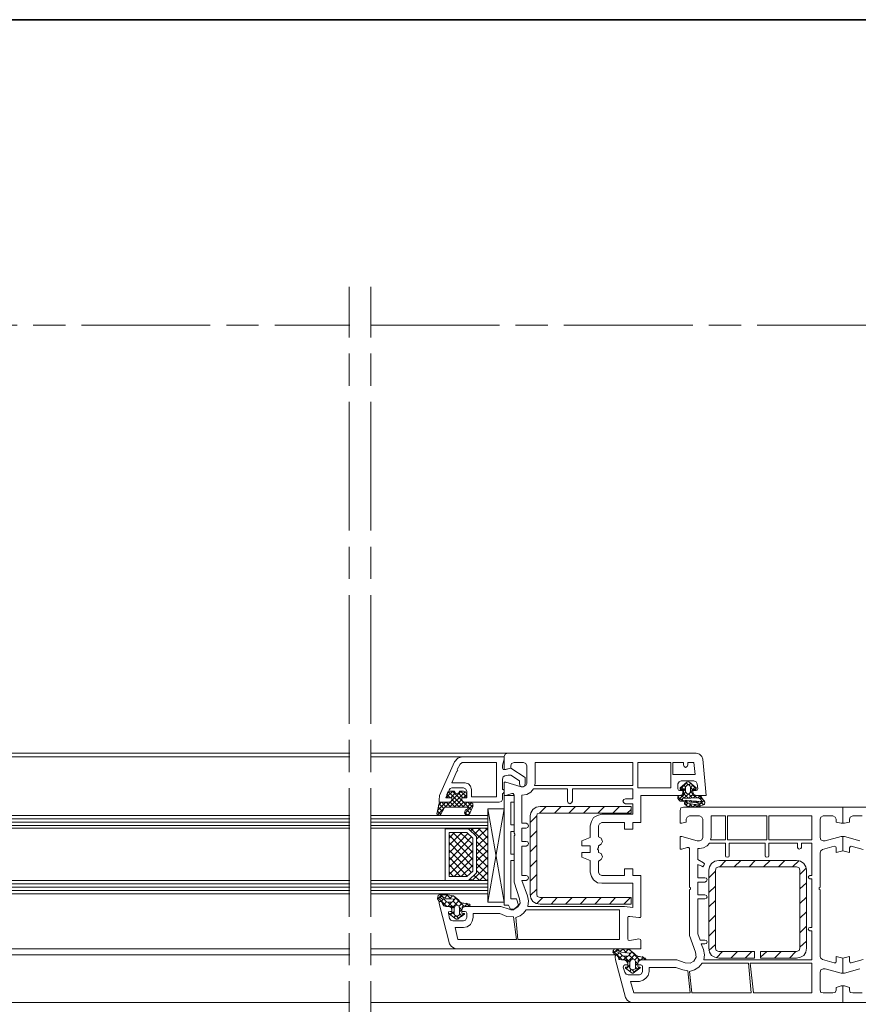
# Model space of a CAD drawing. Units: inches. Extents: x 10 to 2289, y 10 to 832.
# Drawn here: x 1871 to 2093, y 572 to 832 of the extents above; entities that cross this region are included whole.
import ezdxf

# ---------------------------------------------------------------- set-up
doc = ezdxf.new("R2010")
doc.units = ezdxf.units.IN
doc.header["$MEASUREMENT"] = 0
for name, pattern in [('AI-Linetype-15', [51.023577, 34.015697, -4.25197, 8.50394, -4.25197]), ('AI-Linetype-16', [51.023577, 34.015697, -4.25197, 8.50394, -4.25197]), ('AI-Linetype-19', [51.023577, 34.015697, -4.25197, 8.50394, -4.25197]), ('AI-Linetype-25', [51.023577, 34.015697, -4.25197, 8.50394, -4.25197])]:
    doc.linetypes.add(name, pattern=pattern)
doc.layers.add('Layer 1', color=7, linetype='Continuous')

# ---------------------------------------------------------------- blocks, each defined once
blk = doc.blocks.new('block 322')
at = {"layer": 'Layer 1', "color": 7, "lineweight": 9, "true_color": 0xffffff}
for points in [[(2000.18, 638.26), (1964.05, 638.26)], [(1988.96, 597.76), (1998.43, 597.76), (2000.62, 597.03), (2001.93, 597.03), (2002.95, 597.61), (2003.53, 598.63), (2003.39, 599.8), (2001.93, 604.17), (2001.93, 616.41), (2002.08, 616.55), (2002.08, 616.84), (2001.93, 617.13), (2001.93, 627.19), (2001.64, 627.62), (2001.35, 627.62), (1999.75, 627.04), (1999.31, 627.04), (1999.31, 630.54), (1999.75, 630.54), (2003.82, 629.37), (2004.41, 629.37), (2004.99, 629.66), (2005.28, 630.24), (2005.28, 634.91), (2004.99, 635.49), (2004.41, 635.78), (2001.93, 635.78), (2001.2, 635.49), (2001.06, 634.91), (2001.06, 634.32), (1999.75, 633.89), (1999.31, 633.89), (1999.31, 637.38)], [(2000.18, 638.26), (1999.6, 637.96), (1999.31, 637.38)], [(2000.18, 638.26), (2050, 638.26)], [(2051.75, 636.65), (2051.46, 637.38), (2050.88, 637.96), (2050, 638.26)], [(1988.24, 637.24), (1964.05, 637.24)], [(1984.59, 625.29), (1982.12, 625.29), (1982.12, 625.87), (1982.26, 627.04), (1986.2, 635.93)], [(1986.92, 633.89), (1987.66, 635.34), (1988.24, 635.78), (1997.27, 635.78), (1997.27, 626.75), (1990.71, 626.75), (1990.71, 628.64), (1990.42, 629.52), (1989.84, 630.1), (1988.96, 630.39), (1985.47, 630.39), (1986.78, 633.45), (1987.07, 633.6), (1986.92, 633.89)], [(1988.24, 637.24), (1987.07, 636.95), (1986.2, 635.93)], [(1988.24, 637.24), (1999.31, 637.24)], [(1999.31, 637.24), (1999.31, 636.65), (1998.87, 635.05), (1998.87, 634.32), (1999.02, 633.89), (1999.45, 633.89), (2001.06, 634.32), (2004.84, 631.85), (2004.84, 630.1)], [(2007.46, 630.24), (2007.46, 635.78), (2033.25, 635.78), (2033.25, 629.66), (2007.32, 629.66), (2007.46, 630.24)], [(2034.56, 629.08), (2043.3, 629.08), (2043.3, 635.78), (2034.56, 635.78), (2034.56, 629.08)], [(2047.82, 635.78), (2049.42, 635.78), (2049.71, 632.57), (2043.88, 632.57), (2043.88, 635.78), (2046.65, 635.78), (2046.65, 635.2), (2046.8, 634.76), (2047.23, 634.47), (2047.67, 634.76), (2047.82, 635.2), (2047.82, 635.78)], [(2051.75, 636.65), (2052.62, 627.04), (2050, 627.04)], [(2003.39, 630.1), (2003.39, 630.97), (2001.06, 632.43), (2000.33, 632.43), (1999.45, 632.28), (1999.02, 631.99), (1998.87, 631.41), (1998.87, 628.64), (1999.02, 628.64)], [(2003.39, 630.1), (2003.53, 629.52), (2004.11, 629.37), (2004.7, 629.52), (2004.84, 630.1)], [(2049.13, 627.91), (2049.13, 628.35), (2050, 628.35), (2050.29, 628.5), (2050.44, 628.79), (2050.29, 630.1), (2050, 630.68), (2049.42, 630.97), (2046.07, 630.97), (2045.49, 630.68), (2045.19, 630.1), (2045.19, 628.79), (2045.34, 628.5), (2045.63, 628.35), (2046.5, 628.35), (2046.5, 627.91)], [(2049.27, 628.64), (2050, 628.64), (2050, 629.08), (2048.25, 630.54), (2047.96, 630.68), (2047.82, 630.68), (2047.52, 630.54), (2045.78, 629.08), (2045.78, 628.64), (2046.5, 628.64)], [(2045.78, 628.64), (2047.67, 630.68)], [(2046.8, 629.81), (2047.23, 629.22)], [(2047.82, 629.95), (2047.38, 629.52), (2047.23, 629.37), (2047.23, 628.06), (2047.52, 627.62), (2047.82, 627.48), (2048.25, 627.62), (2048.54, 628.06), (2048.54, 629.37), (2048.4, 629.52), (2047.96, 629.95), (2047.82, 629.95)], [(2047.38, 630.39), (2047.82, 629.95)], [(2048.11, 629.81), (2048.54, 630.24)], [(2048.54, 629.08), (2049.13, 629.81)], [(2048.84, 629.95), (2050, 628.79)], [(1988.09, 626.02), (1988.09, 626.46), (1989.4, 626.46), (1989.4, 628.21), (1989.11, 628.79), (1988.53, 629.08), (1985.47, 629.08), (1985.03, 628.93), (1984.74, 628.5), (1983.87, 626.46), (1985.47, 626.46), (1985.47, 626.02)], [(1985.03, 628.21), (1984.45, 628.06), (1984.16, 627.33)], [(1985.76, 628.21), (1984.16, 626.75)], [(1984.16, 626.75), (1984.16, 627.33)], [(1985.03, 626.46), (1984.16, 627.33)], [(1988.67, 623.98), (1984.59, 628.06)], [(1988.96, 628.06), (1984.89, 623.98)], [(1985.03, 628.21), (1986.05, 628.21), (1986.34, 627.77), (1986.78, 627.62), (1987.36, 627.77), (1987.51, 628.21), (1988.53, 628.21)], [(1986.34, 627.77), (1985.18, 626.46)], [(1987.94, 628.21), (1985.32, 625.58)], [(1990.57, 623.25), (1985.61, 628.21)], [(1988.38, 626.46), (1987.22, 627.77)], [(1989.4, 626.75), (1987.8, 628.21)], [(1989.4, 627.33), (1989.11, 628.06), (1988.53, 628.21)], [(1989.4, 627.33), (1988.53, 626.46)], [(1989.4, 627.33), (1989.4, 626.75)], [(1999.02, 627.62), (1998.87, 627.62), (1998.87, 626.02)], [(1999.31, 628.35), (1999.16, 628.64), (1999.02, 628.64)], [(1999.02, 627.62), (1999.16, 627.77), (1999.31, 627.91)], [(1999.31, 628.35), (1999.31, 627.91)], [(1999.31, 627.04), (2001.93, 627.04)], [(1999.31, 627.04), (1999.31, 598.05)], [(2001.93, 627.04), (2001.93, 625.29), (2001.06, 625.29)], [(2031.36, 624.85), (2033.25, 624.85), (2033.25, 622.09), (2025.09, 622.09), (2023.93, 621.8), (2022.91, 621.21), (2022.32, 620.19), (2022.03, 619.03), (2022.03, 615.97), (2019.85, 615.09), (2019.85, 613.78), (2022.03, 613.78), (2022.03, 612.04), (2019.85, 612.04), (2019.85, 610.73), (2022.03, 609.85), (2022.03, 606.79), (2022.32, 605.63), (2022.91, 604.75), (2023.93, 604.02), (2025.09, 603.88), (2033.25, 603.88), (2033.25, 597.47), (2031.07, 597.76), (2005.57, 597.76), (2005.72, 599.22), (2005.43, 600.53), (2003.97, 604.61), (2005.13, 604.61), (2005.57, 604.9), (2005.72, 605.33), (2005.57, 605.77), (2005.13, 605.92), (2003.97, 605.92), (2003.97, 613.64), (2005.13, 613.64), (2005.57, 613.93), (2005.72, 614.37), (2005.57, 614.8), (2005.13, 614.95), (2003.97, 614.95), (2003.97, 618.44), (2005.13, 618.44), (2005.57, 618.59), (2005.72, 619.03), (2005.57, 619.46), (2005.13, 619.76), (2003.97, 619.76), (2003.97, 627.19), (2005.28, 627.33), (2006.3, 627.91), (2007.03, 628.79), (2016.06, 628.79), (2016.06, 625.58), (2016.21, 625.15), (2016.64, 624.85), (2017.08, 625.15), (2017.37, 625.58), (2017.37, 628.79), (2033.25, 628.79), (2033.25, 626.17), (2031.36, 626.17), (2030.92, 626.02), (2030.63, 625.58), (2030.92, 625.15), (2031.36, 624.85)], [(2045.78, 627.04), (2035.43, 627.04), (2035.43, 619.9), (2033.25, 619.9), (2033.25, 618.15), (2031.07, 618.15), (2031.07, 619.9), (2025.09, 619.9), (2024.51, 619.61), (2024.22, 619.03), (2024.22, 616.11)], [(2046.5, 627.04), (2045.49, 627.04), (2045.34, 626.89), (2045.19, 626.75), (2045.19, 626.31), (2045.78, 625.58), (2051.17, 625)], [(2045.34, 625.87), (2046.36, 627.04)], [(2045.78, 627.04), (2046.36, 627.33), (2046.5, 627.91)], [(2046.07, 629.37), (2047.23, 628.21)], [(2046.07, 627.04), (2046.8, 626.46)], [(2046.65, 628.35), (2046.65, 628.5), (2046.5, 628.64)], [(2046.5, 627.04), (2046.65, 627.04), (2046.65, 627.19)], [(2046.65, 628.35), (2047.23, 629.08)], [(2046.65, 628.35), (2046.65, 627.19)], [(2046.65, 627.33), (2047.23, 627.91)], [(2046.65, 627.62), (2047.82, 626.46)], [(2046.94, 626.46), (2047.96, 627.48)], [(2047.82, 625), (2047.52, 625.15), (2047.38, 625.29), (2047.09, 625.29), (2046.94, 625.15), (2046.94, 624.85), (2047.67, 624.27), (2049.13, 623.98), (2050.73, 624.13), (2052.19, 624.71), (2052.33, 625.29), (2052.04, 625.73), (2051.9, 625.87), (2051.6, 626.31), (2051.31, 626.89), (2050.88, 627.04)], [(2047.96, 627.48), (2048.98, 626.46)], [(2048.11, 626.46), (2049.13, 627.33)], [(2048.54, 629.22), (2049.13, 628.5)], [(2048.54, 627.91), (2049.71, 629.22)], [(2048.54, 628.06), (2049.13, 627.48)], [(2049.27, 628.64), (2049.13, 628.5), (2049.13, 628.35)], [(2049.13, 627.19), (2049.13, 628.35)], [(2049.13, 627.91), (2049.42, 627.33), (2050, 627.04)], [(2049.13, 627.19), (2049.13, 627.04), (2049.27, 627.04)], [(2050.88, 627.04), (2049.27, 627.04)], [(2049.27, 626.46), (2049.86, 627.04)], [(2049.57, 627.04), (2050.15, 626.46)], [(2050.44, 626.46), (2051.02, 627.04)], [(2050.73, 627.04), (2052.19, 625.58)], [(1981.54, 622.23), (1982.12, 625)], [(1983.87, 625.29), (1981.68, 623.11)], [(1982.7, 625.29), (1981.97, 624.42)], [(1982.26, 625.29), (1982.12, 625.15), (1982.12, 625)], [(1983.28, 623.69), (1982.12, 624.85)], [(1982.26, 625.29), (1984.59, 625.29), (1985.32, 625.44), (1985.47, 626.02), (1985.47, 626.46), (1984.45, 626.46)], [(1984.01, 623.98), (1982.85, 625.29)], [(1985.18, 625.44), (1983.72, 623.98)], [(1985.18, 623.98), (1984.01, 625.29)], [(1984.16, 626.75), (1984.3, 626.6), (1984.45, 626.46)], [(1984.59, 625.29), (1985.32, 625.44), (1985.47, 626.02)], [(1986.34, 623.98), (1985.03, 625.29)], [(1987.51, 623.98), (1985.47, 626.02)], [(1988.09, 626.02), (1986.05, 623.98)], [(1988.53, 625.29), (1987.22, 623.98)], [(1989.11, 626.46), (1988.09, 626.46), (1988.09, 626.02), (1988.38, 625.44), (1988.96, 625.29), (1990.28, 625.29)], [(1988.09, 626.02), (1988.38, 625.44), (1988.96, 625.29)], [(1989.55, 625.29), (1988.38, 623.98)], [(1991.15, 624.56), (1988.82, 622.23)], [(1998, 625.29), (1988.96, 625.29)], [(1989.11, 626.46), (1989.26, 626.6), (1989.4, 626.75)], [(1990.57, 625.15), (1989.55, 623.98)], [(1991.01, 623.98), (1989.69, 625.29)], [(1991.01, 624.13), (1991.01, 624.85), (1990.28, 625.29)], [(1998, 625.29), (1998.58, 625.44), (1998.87, 626.02)], [(2001.06, 625.29), (2001.06, 619.32)], [(2045.19, 626.75), (2046.5, 625.58)], [(2046.07, 625.58), (2046.5, 625.87)], [(2051.31, 625.44), (2051.46, 625.44), (2051.46, 625.58), (2051.02, 626.31), (2050.88, 626.31), (2050.73, 626.46), (2046.5, 626.31), (2046.36, 626.31), (2046.21, 626.17), (2046.36, 626.02), (2046.36, 625.87), (2051.31, 625.44)], [(2046.94, 625.15), (2047.67, 624.27)], [(2047.09, 625.44), (2047.52, 625.87)], [(2047.23, 625.87), (2047.67, 625.44)], [(2047.38, 624.56), (2047.82, 625)], [(2047.82, 625), (2049.57, 624.71), (2051.17, 624.85)], [(2048.11, 624.13), (2048.69, 624.71)], [(2048.25, 625.44), (2048.54, 625.73)], [(2048.25, 624.85), (2049.13, 623.98)], [(2048.54, 625.73), (2048.98, 625.29)], [(2049.13, 623.98), (2049.86, 624.71)], [(2049.27, 625.29), (2049.57, 625.58)], [(2049.57, 624.71), (2050.15, 624.13)], [(2049.86, 625.58), (2050.29, 625.15)], [(2050.29, 625.15), (2050.58, 625.44)], [(2050.29, 624.13), (2051.02, 624.85)], [(2050.58, 624.85), (2051.17, 624.27)], [(2051.02, 626.02), (2051.6, 626.46)], [(2051.17, 625.44), (2051.9, 624.56)], [(2051.17, 624.85), (2051.31, 625), (2051.17, 625)], [(2051.31, 625), (2052.04, 625.73)], [(2052.04, 624.71), (2052.19, 624.85)], [(1994.94, 621.8), (1964.05, 621.8)], [(1981.54, 622.23), (1981.83, 621.94), (1982.12, 621.8), (1982.56, 622.09)], [(1983.28, 623.54), (1981.68, 621.94)], [(1982.56, 622.09), (1981.68, 622.96)], [(1982.99, 622.82), (1981.83, 623.98)], [(1989.69, 623.54), (1989.69, 623.98), (1983.58, 623.98), (1983.43, 623.69), (1982.56, 622.09)], [(1989.69, 623.54), (1989.11, 623.25), (1988.82, 622.52)], [(1989.69, 621.8), (1988.82, 622.67)], [(1988.82, 622.52), (1988.96, 622.09), (1989.4, 621.8), (1989.84, 621.94), (1990.13, 622.23)], [(1990.28, 622.38), (1989.26, 623.4)], [(1990.28, 622.52), (1989.55, 621.8)], [(1991.01, 624.13), (1990.13, 622.23)], [(1994.94, 623.54), (1994.94, 598.92), (1999.31, 623.54)], [(1994.94, 623.54), (1999.31, 623.54)], [(1999.31, 598.92), (1994.94, 623.54)], [(2008.78, 624.13), (2007.76, 623.98), (2006.88, 623.4), (2006.3, 622.52), (2006.15, 621.65)], [(2007.9, 621.65), (2006.15, 619.9)], [(2006.15, 600.96), (2006.15, 621.65)], [(2008.78, 624.13), (2032.81, 624.13), (2032.81, 622.38), (2008.78, 622.38), (2008.05, 622.23), (2007.9, 621.65), (2007.9, 600.96), (2008.05, 600.38), (2008.78, 600.09), (2032.81, 600.09), (2032.81, 598.34), (2008.78, 598.34)], [(2010.38, 624.13), (2008.63, 622.38)], [(2014.31, 624.13), (2012.56, 622.38)], [(2018.1, 624.13), (2016.35, 622.38)], [(2022.03, 624.13), (2020.28, 622.38)], [(2025.82, 624.13), (2024.07, 622.38)], [(2029.75, 624.13), (2028, 622.38)], [(2032.81, 623.4), (2031.79, 622.38)], [(2087, 620.78), (2087, 620.05), (2088.31, 619.76), (2088.75, 619.76), (2088.75, 623.98), (2046.65, 623.98), (2045.92, 623.83), (2045.78, 623.11), (2045.78, 619.76), (2046.21, 619.76), (2047.38, 620.05), (2047.38, 620.78)], [(2048.25, 621.65), (2047.67, 621.36), (2047.38, 620.78)], [(2048.25, 621.65), (2050.88, 621.65)], [(2051.75, 620.78), (2051.46, 621.36), (2050.88, 621.65)], [(2053.94, 615.97), (2053.94, 621.65), (2057.72, 621.65), (2057.72, 615.39), (2053.79, 615.39), (2053.94, 615.97)], [(2058.3, 615.39), (2068.65, 615.39), (2068.65, 621.65), (2058.3, 621.65), (2058.3, 615.39)], [(2069.23, 615.39), (2080.59, 615.39), (2080.59, 621.65), (2069.23, 621.65), (2069.23, 615.39)], [(2083.51, 621.65), (2082.92, 621.36), (2082.78, 620.78)], [(2083.51, 621.65), (2086.13, 621.65)], [(2087, 620.78), (2086.71, 621.36), (2086.13, 621.65)], [(2144.4, 572.41), (2088.75, 572.41), (2088.75, 576.78), (2089.19, 576.78), (2090.5, 576.35), (2090.5, 575.62), (2090.64, 575.04), (2091.37, 574.89), (2093.85, 574.89)], [(2093.27, 581.3), (2089.19, 580.13), (2088.75, 580.13), (2088.75, 584.07), (2090.5, 584.5), (2090.5, 583.34), (2090.64, 582.9), (2090.93, 582.9), (2094.14, 583.78)], [(2094.14, 612.76), (2090.93, 613.64), (2090.64, 613.49), (2090.5, 613.2), (2090.5, 612.04), (2088.75, 612.47), (2088.75, 616.26), (2089.19, 616.26), (2093.27, 615.09)], [(2093.85, 621.65), (2091.37, 621.65), (2090.64, 621.36), (2090.5, 620.78), (2090.5, 620.05), (2089.19, 619.76), (2088.75, 619.76), (2088.75, 623.98), (2130.85, 623.98)], [(1994.94, 620.92), (1964.05, 620.92)], [(1994.94, 620.05), (1964.05, 620.05)], [(1994.94, 619.17), (1964.05, 619.17)], [(2001.06, 619.32), (2001.93, 619.32), (2001.93, 617.57)], [(2051.75, 620.78), (2051.75, 615.97)], [(2082.78, 615.97), (2082.78, 620.78)], [(1994.94, 618.44), (1964.05, 618.44)], [(1983.72, 604.61), (1983.72, 618.3), (1989.84, 618.3), (1992.03, 616.26), (1992.03, 606.65), (1989.84, 604.61), (1983.72, 604.61)], [(1986.2, 617.28), (1984.74, 615.82)], [(1988.09, 617.28), (1984.74, 613.93)], [(1984.74, 605.63), (1984.74, 617.28), (1989.4, 617.28), (1991.01, 615.82), (1991.01, 607.08), (1989.4, 605.63), (1984.74, 605.63)], [(1989.69, 616.99), (1984.74, 611.89)], [(1991.01, 610.14), (1984.74, 616.55)], [(1991.01, 612.04), (1985.76, 617.28)], [(1991.01, 614.08), (1987.66, 617.28)], [(1994.94, 618.44), (1989.84, 618.3), (1992.03, 616.26), (1992.03, 606.65), (1989.84, 604.61), (1994.94, 604.61), (1994.94, 618.44)], [(1991.15, 618.3), (1990.42, 617.72)], [(1994.94, 613.93), (1990.57, 618.3)], [(1993.04, 618.44), (1991.44, 616.84)], [(1994.94, 618.44), (1992.03, 615.53)], [(1994.94, 615.82), (1992.46, 618.44)], [(1994.94, 617.86), (1994.36, 618.44)], [(2001.06, 617.57), (2001.06, 611.6)], [(2001.06, 617.57), (2001.93, 617.57)], [(2007.9, 617.72), (2006.15, 615.97)], [(1990.71, 616.11), (1984.74, 610)], [(1991.01, 608.25), (1984.74, 614.66)], [(1991.01, 614.51), (1984.74, 608.1)], [(1991.01, 615.82), (1991.15, 615.82)], [(1994.94, 616.41), (1992.03, 613.49)], [(1994.94, 612.04), (1992.03, 614.95)], [(1994.94, 614.51), (1992.03, 611.6)], [(2007.9, 613.93), (2006.15, 612.18)], [(2024.22, 613.78), (2024.95, 614.22), (2025.24, 614.95), (2024.95, 615.82), (2024.22, 616.11)], [(2050.29, 615.09), (2046.21, 616.26), (2045.78, 616.26), (2045.78, 612.91), (2046.21, 612.91), (2047.67, 613.35)], [(2050.88, 615.09), (2050.29, 615.09)], [(2051.31, 587.85), (2052.33, 587.85), (2052.77, 588), (2052.92, 588.44), (2052.77, 588.73), (2052.33, 588.87), (2051.02, 588.87), (2050.44, 590.48), (2050.44, 599.8), (2052.33, 599.8), (2052.77, 599.95), (2052.92, 600.24), (2052.77, 600.67), (2052.33, 600.82), (2050.44, 600.82), (2050.44, 604.17), (2052.33, 604.17), (2052.77, 604.46), (2052.92, 604.75), (2052.77, 605.19), (2052.33, 605.33), (2050.44, 605.33), (2050.44, 608.83), (2051.46, 608.39), (2051.75, 608.25), (2052.04, 608.54), (2052.19, 608.98), (2051.9, 609.27), (2050.44, 610.14), (2050.44, 613.06), (2050.88, 613.06), (2051.9, 613.2), (2052.92, 613.78), (2053.5, 614.51), (2057.72, 614.51), (2057.72, 611.16), (2057.87, 610.87), (2058.3, 610.73), (2058.6, 610.87), (2058.74, 611.16), (2058.74, 614.51), (2068.21, 614.51), (2068.21, 611.16), (2068.36, 610.87), (2068.65, 610.73), (2069.08, 610.87), (2069.23, 611.16), (2069.23, 614.51), (2076.81, 614.51), (2076.81, 613.35), (2076.95, 613.06), (2077.24, 612.91), (2077.68, 613.06), (2077.83, 613.35), (2077.83, 614.51), (2080.59, 614.51), (2080.59, 605.92), (2080.01, 605.92), (2079.72, 605.77), (2079.57, 605.48), (2079.72, 605.19), (2080.01, 605.04), (2080.59, 605.04), (2080.59, 592.22), (2080.01, 592.22), (2079.72, 592.08), (2079.57, 591.79), (2079.72, 591.5), (2080.01, 591.35), (2080.59, 591.35), (2080.59, 583.63), (2052.04, 583.63), (2052.19, 584.94), (2051.9, 586.4), (2051.31, 587.85)], [(2050.88, 615.09), (2051.46, 615.39), (2051.75, 615.97)], [(2082.78, 615.97), (2082.92, 615.39), (2083.51, 615.09)], [(2087, 613.2), (2087, 612.04), (2088.75, 612.47), (2088.75, 616.26), (2088.31, 616.26), (2084.09, 615.09), (2083.51, 615.09)], [(1990.57, 606.79), (1984.74, 612.62)], [(1991.01, 612.47), (1984.74, 606.21)], [(1994.94, 610.14), (1992.03, 613.06)], [(1994.94, 612.62), (1992.03, 609.71)], [(2001.93, 611.6), (2001.93, 609.85), (2001.06, 609.85)], [(2001.06, 611.6), (2001.93, 611.6)], [(2024.22, 613.78), (2024.22, 613.35), (2024.07, 613.06), (2023.93, 612.91), (2024.07, 612.76), (2024.22, 612.62), (2024.22, 612.04)], [(2024.22, 609.71), (2024.95, 610.14), (2025.24, 610.87), (2024.95, 611.74), (2024.22, 612.04)], [(2048.25, 613.06), (2048.11, 613.35), (2047.67, 613.35)], [(2048.25, 613.06), (2048.25, 602.86), (2048.54, 602.71)], [(2082.49, 602.71), (2082.78, 602.86), (2082.78, 611.89)], [(2083.36, 612.76), (2082.92, 612.47), (2082.78, 611.89)], [(2083.36, 612.76), (2086.42, 613.64)], [(2087, 613.2), (2086.86, 613.49), (2086.42, 613.64)], [(1989.55, 605.77), (1984.74, 610.73)], [(1987.8, 605.63), (1984.74, 608.83)], [(1991.01, 610.58), (1986.05, 605.63)], [(1991.01, 608.68), (1987.94, 605.63)], [(1994.94, 608.68), (1990.86, 604.61)], [(1994.94, 608.1), (1992.03, 611.02)], [(1994.94, 610.73), (1992.03, 607.81)], [(1994.94, 606.21), (1992.03, 609.12)], [(2001.06, 609.85), (2001.06, 599.8)], [(2007.9, 610), (2006.15, 608.25)], [(2024.22, 609.71), (2024.22, 606.79), (2024.51, 606.21), (2025.09, 605.92), (2031.07, 605.92), (2031.07, 607.67), (2033.25, 607.67), (2033.25, 605.92), (2035.43, 605.92), (2035.43, 595.14)], [(2055.97, 609.85), (2054.96, 609.71), (2054.08, 609.12), (2053.5, 608.25), (2053.35, 607.37)], [(2055.97, 609.85), (2076.51, 609.85)], [(2057.87, 609.85), (2056.27, 608.25)], [(2061.8, 609.85), (2060.05, 608.25)], [(2065.59, 609.85), (2063.99, 608.25)], [(2069.52, 609.85), (2067.77, 608.25)], [(2073.46, 609.85), (2071.71, 608.25)], [(2077.24, 609.85), (2075.49, 608.25)], [(2079.14, 607.37), (2078.99, 608.25), (2078.41, 609.12), (2077.53, 609.71), (2076.51, 609.85)], [(1985.91, 605.63), (1984.74, 606.94)], [(1992.75, 604.61), (1991.3, 606.06)], [(1994.65, 604.61), (1992.03, 607.23)], [(1994.94, 606.79), (1992.75, 604.61)], [(2007.9, 606.21), (2006.15, 604.46)], [(2053.35, 586.69), (2053.35, 607.37)], [(2055.1, 607.08), (2053.35, 605.33)], [(2055.97, 608.25), (2055.25, 607.96), (2055.1, 607.37)], [(2055.1, 586.69), (2055.1, 607.37)], [(2055.97, 608.25), (2076.51, 608.25)], [(2077.39, 607.37), (2077.24, 607.96), (2076.51, 608.25)], [(2079.14, 607.96), (2077.39, 606.21)], [(2077.39, 607.37), (2077.39, 586.69)], [(2079.14, 607.37), (2079.14, 586.69)], [(1994.94, 604.61), (1964.05, 604.61)], [(1994.94, 603.73), (1964.05, 603.73)], [(1990.86, 604.61), (1990.28, 605.04)], [(1994.94, 604.9), (1994.65, 604.61)], [(2079.14, 604.02), (2077.39, 602.42)], [(1994.94, 602.86), (1964.05, 602.86)], [(1994.94, 601.98), (1964.05, 601.98)], [(1994.94, 601.11), (1964.05, 601.11)], [(2007.9, 602.28), (2006.15, 600.67)], [(2006.15, 600.96), (2006.3, 599.95), (2006.88, 599.07), (2007.76, 598.49), (2008.78, 598.34)], [(2048.54, 602.28), (2048.25, 602.13), (2048.25, 590.04), (2049.86, 585.67)], [(2048.54, 602.28), (2048.54, 602.71)], [(2055.1, 603.15), (2053.35, 601.4)], [(2082.49, 602.71), (2082.49, 602.28)], [(2082.78, 584.5), (2082.78, 602.13), (2082.49, 602.28)], [(1988.53, 597.91), (1989.99, 597.76), (1990.13, 597.91), (1990.28, 598.05), (1990.13, 598.34), (1988.67, 598.63), (1988.38, 598.63), (1987.66, 598.92), (1987.22, 599.51), (1985.91, 600.53), (1984.45, 600.82), (1982.12, 600.82), (1981.83, 600.67), (1981.68, 599.8), (1982.12, 599.07), (1982.56, 599.07)], [(1982.85, 600.82), (1981.68, 599.65)], [(1984.16, 597.76), (1981.68, 600.24)], [(1982.99, 598.78), (1982.7, 599.07), (1982.41, 599.07), (1982.12, 598.92), (1982.12, 598.49)], [(1984.89, 587.85), (1982.12, 598.49)], [(1982.7, 600.38), (1982.56, 600.38), (1982.41, 600.24), (1982.41, 600.09)], [(1985.47, 598.92), (1984.3, 598.92), (1984.01, 599.07), (1983.43, 599.65), (1982.85, 599.8), (1982.41, 600.09)], [(1983.43, 599.95), (1982.56, 600.82)], [(1982.99, 598.63), (1982.85, 598.92), (1982.56, 599.07)], [(1982.7, 600.38), (1984.01, 599.8), (1985.32, 599.8), (1985.91, 599.65)], [(1983.28, 599.8), (1982.7, 599.07)], [(1982.99, 598.78), (1982.99, 598.49), (1983.28, 597.91), (1983.87, 597.76), (1984.59, 597.76)], [(1982.99, 598.63), (1983.28, 598.05), (1983.87, 597.76), (1985.18, 597.76)], [(1984.01, 598.92), (1983.14, 598.05)], [(1984.3, 600.82), (1983.58, 599.95)], [(1985.18, 599.8), (1984.16, 600.82)], [(1986.05, 597.32), (1984.45, 598.92)], [(1985.47, 598.92), (1984.45, 597.76)], [(1985.61, 600.53), (1984.89, 599.8)], [(1985.47, 598.92), (1985.76, 599.07), (1985.91, 599.36), (1985.91, 599.65)], [(1987.36, 599.22), (1985.47, 597.32)], [(1986.63, 600.09), (1985.91, 599.36)], [(1986.92, 598.05), (1985.91, 599.07)], [(1988.53, 597.91), (1986.05, 600.38)], [(1988.24, 598.63), (1987.36, 597.76)], [(1989.69, 598.49), (1988.96, 597.91)], [(1990.13, 597.76), (1989.26, 598.63)], [(1999.31, 598.92), (1994.94, 598.92)], [(2001.06, 599.8), (2002.51, 599.8)], [(2002.51, 599.8), (2003.09, 598.05), (2001.78, 596.89)], [(2009.51, 600.09), (2007.9, 598.49)], [(2013.29, 600.09), (2011.69, 598.34)], [(2017.23, 600.09), (2015.48, 598.34)], [(2021.01, 600.09), (2019.41, 598.34)], [(2024.95, 600.09), (2023.2, 598.34)], [(2028.73, 600.09), (2027.13, 598.34)], [(2032.67, 600.09), (2030.92, 598.34)], [(2055.1, 599.36), (2053.35, 597.61)], [(2079.14, 600.24), (2077.39, 598.49)], [(1985.47, 596.89), (1985.32, 597.47), (1984.59, 597.76)], [(1985.47, 596.89), (1985.47, 596.45), (1985.03, 596.45), (1984.59, 596.3), (1984.59, 596.01), (1984.89, 594.56), (1985.18, 594.12), (1985.76, 593.97), (1988.53, 593.97), (1989.11, 594.12), (1989.4, 594.85), (1989.4, 596.01), (1989.26, 596.3), (1988.96, 596.45), (1988.09, 596.45), (1988.09, 596.89)], [(1985.32, 596.01), (1985.03, 595.87), (1984.89, 595.87), (1984.89, 595.72), (1986.63, 594.41), (1986.92, 594.41), (1988.82, 595.72), (1988.82, 595.87), (1988.67, 595.87), (1988.24, 596.01)], [(1986.05, 596.45), (1985.03, 595.43)], [(1985.47, 597.61), (1985.32, 597.76), (1985.18, 597.76)], [(1985.32, 596.01), (1985.47, 596.01), (1985.47, 596.16)], [(1985.47, 597.61), (1985.47, 596.16)], [(1986.05, 595.72), (1985.47, 596.3)], [(1987.51, 597.32), (1987.36, 597.91), (1986.78, 598.05), (1986.34, 597.91), (1986.05, 597.32)], [(1986.2, 595.57), (1986.05, 595.72), (1986.05, 597.32)], [(1998.14, 595.87), (2000.04, 595.14), (2001.78, 594.99), (2002.51, 589.02), (1987.07, 589.02), (1986.34, 592.22), (1988.53, 592.22), (1989.55, 592.37), (1990.42, 592.95), (1990.86, 593.83), (1991.15, 594.85), (1991.15, 595.87), (1998.14, 595.87)], [(1988.67, 595.87), (1987.07, 594.41)], [(1988.09, 596.74), (1987.51, 597.47)], [(1987.51, 597.32), (1987.51, 595.57)], [(1988.24, 597.03), (1987.51, 596.3)], [(1988.24, 595.14), (1987.51, 595.87)], [(1988.96, 597.76), (1988.38, 597.47), (1988.09, 596.89)], [(1988.09, 596.16), (1988.24, 597.61)], [(1988.09, 596.16), (1988.09, 596.01), (1988.24, 596.01)], [(1988.53, 597.91), (1988.38, 597.76), (1988.24, 597.61)], [(1999.31, 598.05), (2000.47, 598.05)], [(2000.47, 598.05), (2001.06, 596.89), (2001.78, 596.89)], [(2002.37, 594.85), (2003.53, 595.28), (2004.41, 596.01), (2005.13, 596.89), (2029.75, 596.89), (2029.75, 589.02), (2002.95, 589.02), (2002.37, 594.85)], [(2079.14, 596.3), (2077.39, 594.7)], [(1986.49, 595.28), (1985.91, 594.85)], [(1986.2, 595.57), (1986.78, 595.14), (1987.51, 595.57)], [(1987.36, 594.56), (1986.63, 595.28)], [(2034.85, 594.85), (2032.52, 595.14), (2032.08, 595.14), (2031.94, 594.85), (2031.94, 589.16), (2032.08, 588.87), (2032.52, 588.73), (2034.85, 589.16)], [(2034.85, 594.85), (2035.29, 594.85), (2035.43, 595.14)], [(2055.1, 595.43), (2053.35, 593.68)], [(2055.1, 591.64), (2053.35, 589.89)], [(2079.14, 592.52), (2077.39, 590.77)], [(1984.89, 587.85), (1985.32, 587.27), (1985.91, 586.83), (1986.63, 586.54)], [(2035.43, 588.73), (2035.43, 586.54), (1986.63, 586.54)], [(2035.43, 588.73), (2035.29, 589.02), (2034.85, 589.16)], [(2079.14, 588.58), (2077.39, 586.98)], [(1986.63, 586.54), (1964.05, 586.54)], [(2035, 583.63), (2036.6, 583.63), (2036.75, 583.92), (2036.6, 584.07), (2035, 584.5), (2034.85, 584.5), (2034.12, 584.79), (2033.54, 585.38), (2032.38, 586.25), (2030.92, 586.54), (2028.59, 586.54), (2028.3, 586.4), (2028, 585.67), (2028.59, 584.94), (2029.02, 584.94)], [(2030.48, 583.63), (2028, 586.11)], [(2029.32, 586.54), (2028.15, 585.38)], [(2029.17, 586.11), (2028.88, 586.11), (2028.88, 585.81)], [(2031.94, 584.65), (2030.77, 584.65), (2030.33, 584.94), (2029.9, 585.38), (2029.32, 585.67), (2028.88, 585.81)], [(2029.9, 585.81), (2029.02, 586.54)], [(2029.75, 585.52), (2029.02, 584.94)], [(2029.17, 586.11), (2030.33, 585.67), (2031.79, 585.52), (2032.38, 585.38)], [(2030.77, 586.54), (2029.9, 585.81)], [(2031.65, 585.52), (2030.63, 586.54)], [(2032.08, 586.4), (2031.21, 585.52)], [(2031.94, 584.65), (2032.23, 584.79), (2032.38, 585.09), (2032.38, 585.38)], [(2033.1, 585.81), (2032.38, 585.09)], [(2035, 583.63), (2032.52, 586.25)], [(2047.09, 582.9), (2048.4, 582.76), (2049.42, 583.34), (2050, 584.36), (2049.86, 585.67)], [(2055.1, 587.71), (2053.35, 586.11)], [(2053.35, 586.69), (2053.5, 585.67), (2054.08, 584.79), (2054.96, 584.36), (2055.97, 584.07)], [(2055.1, 586.69), (2055.25, 586.11), (2055.97, 585.81)], [(2056.99, 585.81), (2055.39, 584.21)], [(2065.44, 585.81), (2055.97, 585.81)], [(2060.93, 585.81), (2059.18, 584.07)], [(2064.71, 585.81), (2062.97, 584.07)], [(2065.44, 584.07), (2065.44, 585.81)], [(2068.65, 585.81), (2067.04, 584.36)], [(2067.04, 584.07), (2067.04, 585.81)], [(2076.51, 585.81), (2067.04, 585.81)], [(2072.44, 585.81), (2070.69, 584.07)], [(2076.37, 585.81), (2074.62, 584.07)], [(2076.51, 584.07), (2077.53, 584.36), (2078.41, 584.79), (2078.99, 585.67), (2079.14, 586.69)], [(2076.51, 585.81), (2077.24, 586.11), (2077.39, 586.69)], [(2029.02, 584.94), (1964.05, 584.94)], [(2029.46, 584.21), (2029.46, 584.36), (2029.32, 584.5), (2029.17, 584.79), (2028.88, 584.94), (2028.59, 584.65), (2028.59, 584.36), (2028.73, 583.63), (2031.36, 573.72), (2031.79, 573), (2032.38, 572.56), (2033.1, 572.41), (2088.75, 572.41), (2088.75, 576.78), (2088.31, 576.78), (2087, 576.35), (2087, 575.62)], [(2029.46, 584.5), (2029.32, 584.79), (2029.02, 584.94)], [(2029.46, 584.5), (2029.61, 583.78), (2030.33, 583.63), (2031.65, 583.63)], [(2029.46, 584.21), (2029.75, 583.78), (2030.33, 583.63)], [(2030.48, 584.79), (2029.61, 583.92)], [(2031.21, 582.32), (2031.94, 582.32), (2031.94, 582.76), (2031.65, 583.34), (2031.07, 583.63), (2030.33, 583.63)], [(2031.94, 584.65), (2030.77, 583.63)], [(2032.52, 583.05), (2030.92, 584.65)], [(2031.94, 583.34), (2031.79, 583.48), (2031.65, 583.63)], [(2033.83, 585.09), (2031.94, 583.19)], [(2031.94, 583.34), (2031.94, 582.03)], [(2033.4, 583.92), (2032.23, 584.94)], [(2033.98, 583.19), (2033.83, 583.63), (2033.25, 583.92), (2032.81, 583.63), (2032.52, 583.19)], [(2032.67, 581.3), (2032.52, 581.44), (2032.52, 583.19)], [(2034.71, 584.5), (2033.83, 583.63)], [(2034.56, 582.61), (2033.98, 583.19)], [(2033.98, 583.19), (2033.98, 581.3)], [(2034.56, 582.76), (2033.98, 582.17)], [(2047.09, 582.9), (2044.9, 583.63), (2035.43, 583.63), (2034.85, 583.34), (2034.56, 582.76), (2034.56, 582.32), (2035.43, 582.32)], [(2034.56, 582.03), (2034.71, 583.48)], [(2035, 583.63), (2034.71, 583.63), (2034.71, 583.48)], [(2036.16, 584.36), (2035.43, 583.63)], [(2036.6, 583.63), (2035.73, 584.5)], [(2063.84, 582.76), (2064.57, 574.89), (2048.84, 574.89), (2048.25, 580.57), (2049.57, 581.01), (2050.73, 581.74), (2051.6, 582.76), (2063.84, 582.76)], [(2065.44, 584.07), (2055.97, 584.07)], [(2064.28, 582.76), (2080.59, 582.76), (2080.59, 574.89), (2065.15, 574.89), (2064.28, 582.76)], [(2067.19, 584.07), (2067.04, 584.21)], [(2076.51, 584.07), (2067.04, 584.07)], [(2082.78, 584.5), (2082.92, 584.07), (2083.36, 583.78)], [(2086.42, 582.9), (2083.36, 583.78)], [(2083.51, 581.3), (2084.09, 581.3), (2088.31, 580.13), (2088.75, 580.13), (2088.75, 584.07), (2087, 584.5), (2087, 583.34)], [(2086.42, 582.9), (2086.86, 582.9), (2087, 583.34)], [(2031.21, 582.32), (2030.92, 582.17), (2030.77, 581.74)], [(2031.21, 580.43), (2030.77, 581.74)], [(2031.21, 580.43), (2031.5, 579.84), (2032.08, 579.7)], [(2031.79, 581.74), (2031.36, 581.74), (2031.36, 581.44), (2033.1, 580.13), (2033.4, 580.13), (2035.14, 581.44), (2035.29, 581.59), (2035.14, 581.74), (2034.71, 581.74)], [(2032.52, 582.32), (2031.5, 581.3)], [(2031.79, 581.74), (2031.94, 581.88), (2031.94, 582.03)], [(2032.52, 581.59), (2031.94, 582.17)], [(2032.96, 581.15), (2032.38, 580.57)], [(2048.4, 574.89), (2033.54, 574.89), (2032.67, 577.95), (2035, 577.95), (2036.02, 578.24), (2036.75, 578.82), (2037.33, 579.55), (2037.62, 580.57), (2037.62, 581.59), (2044.61, 581.59), (2046.5, 581.01), (2047.82, 580.72), (2048.4, 574.89)], [(2032.67, 581.3), (2033.25, 581.01), (2033.98, 581.3)], [(2033.83, 580.28), (2033.1, 581.01)], [(2035, 581.74), (2033.54, 580.28)], [(2034.71, 581.01), (2033.98, 581.74)], [(2034.56, 582.03), (2034.56, 581.88), (2034.71, 581.74)], [(2035, 579.7), (2035.58, 579.99), (2035.87, 580.57)], [(2035.87, 581.88), (2035.73, 582.17), (2035.43, 582.32)], [(2035.87, 581.88), (2035.87, 580.57)], [(2083.51, 581.3), (2082.92, 581.01), (2082.78, 580.43)], [(2082.78, 575.62), (2082.78, 580.43)], [(2035, 579.7), (2032.08, 579.7)], [(2082.78, 575.62), (2082.92, 575.04), (2083.51, 574.89)], [(2086.13, 574.89), (2083.51, 574.89)], [(2086.13, 574.89), (2086.71, 575.04), (2087, 575.62)], [(2033.1, 572.41), (1964.05, 572.41)]]:
    blk.add_lwpolyline(points, dxfattribs=at)
blk = doc.blocks.new('block 323')
at = {"layer": 'Layer 1', "color": 7, "lineweight": 9, "true_color": 0xffffff}
for points in [[(1819.26, 638.26), (1958.52, 638.26)], [(1831.2, 637.24), (1958.52, 637.24)], [(1824.36, 621.8), (1958.52, 621.8)], [(1824.36, 620.92), (1958.52, 620.92)], [(1824.36, 620.05), (1958.52, 620.05)], [(1824.36, 619.17), (1958.52, 619.17)], [(1824.36, 618.44), (1958.52, 618.44)], [(1824.36, 604.61), (1958.52, 604.61)], [(1824.36, 603.73), (1958.52, 603.73)], [(1824.36, 602.86), (1958.52, 602.86)], [(1824.36, 601.99), (1958.52, 601.99)], [(1824.36, 601.11), (1958.52, 601.11)], [(1832.81, 586.54), (1958.52, 586.54)], [(1790.42, 584.94), (1958.52, 584.94)], [(1786.34, 572.41), (1958.52, 572.41)]]:
    blk.add_lwpolyline(points, dxfattribs=at)
blk = doc.blocks.new('block 321')
at = {"layer": 'Layer 1'}
for name in ['block 323', 'block 322']:
    blk.add_blockref(name, (0, 0), dxfattribs=at)
blk = doc.blocks.new('block 317')
at = {"layer": 'Layer 1', "color": 7, "linetype": 'AI-Linetype-15', "lineweight": 13, "true_color": 0xffffff}
blk.add_lwpolyline([(1958.38, 390.89), (1958.38, 761.45)], dxfattribs=at)
at = {"layer": 'Layer 1', "color": 7, "linetype": 'AI-Linetype-16', "lineweight": 13, "true_color": 0xffffff}
blk.add_lwpolyline([(1964.06, 390.89), (1964.06, 761.45)], dxfattribs=at)
at = {"layer": 'Layer 1', "color": 7, "linetype": 'AI-Linetype-25', "lineweight": 13, "true_color": 0xffffff}
blk.add_lwpolyline([(1530.5, 751.33), (1958.52, 751.33)], dxfattribs=at)
at = {"layer": 'Layer 1', "color": 7, "linetype": 'AI-Linetype-19', "lineweight": 13, "true_color": 0xffffff}
blk.add_lwpolyline([(1964.06, 751.33), (2225.5, 751.33)], dxfattribs=at)
at = {"layer": 'Layer 1'}
blk.add_blockref('block 321', (0, 0), dxfattribs=at)

msp = doc.modelspace()

# ---------------------------------------------------------------- linework, layer by layer
at = {"layer": 'Layer 1', "lineweight": 0}
msp.add_lwpolyline([(2289, 317.67), (1467, 317.67), (1467, 832), (2289, 832), (2289, 317.67)], dxfattribs=at)
at = {"layer": 'Layer 1', "color": 7, "lineweight": 35, "true_color": 0xffffff}
msp.add_lwpolyline([(2289, 832), (2289, 257), (1467, 257), (1467, 832), (2289, 832)], dxfattribs=at)

# ---------------------------------------------------------------- block references
at = {"layer": 'Layer 1'}
msp.add_blockref('block 317', (0, 0), dxfattribs=at)

doc.saveas('drawing.dxf')
